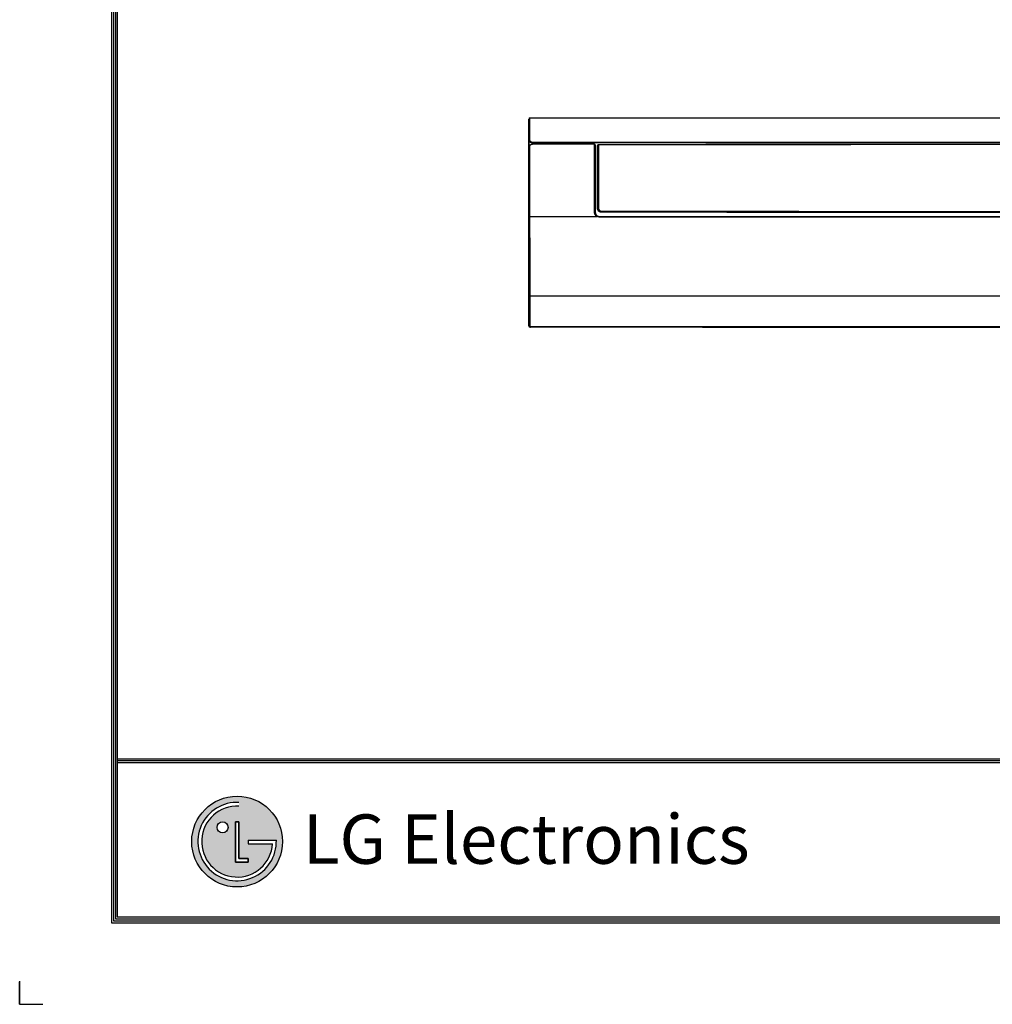
# Model space of a CAD drawing. Units: inches. Extents: x 7 to 10447, y 5 to 4190.
# Drawn here: x 6372 to 7604, y 50 to 1298 of the extents above; entities that cross this region are included whole.
import ezdxf

# ---------------------------------------------------------------- set-up
doc = ezdxf.new("R2010")
doc.units = ezdxf.units.IN
doc.header["$MEASUREMENT"] = 0
for name, color, linetype in [('LG-DIMENSION', 7, 'Continuous'), ('LG-Product', 3, 'Continuous'), ('LG-SHEET', 7, 'Continuous')]:
    doc.layers.add(name, color=color, linetype=linetype)
doc.styles.add('LG-TEXT', font='arial.ttf')

# ---------------------------------------------------------------- blocks, each defined once
blk = doc.blocks.new('LG-SHEET')
at = {"layer": 'LG-SHEET'}
h = blk.add_hatch(color=1, dxfattribs=at)
h.paths.add_polyline_path([(576.1, 544.9, 1), (880, 544.9, 1)])
h.paths.add_polyline_path([(734.2, 663.5, 2.395102), (846.7, 537.3), (764.8, 537.3), (764.8, 549.3), (859.2, 549.3, -2.559417), (734.2, 676)], flags=16)
h.paths.add_polyline_path([(734.2, 610.7), (734.2, 488.3), (764.7, 488.3), (764.7, 476.3), (722, 476.3), (722, 610.7)], flags=16)
h.paths.add_polyline_path([(697.5, 592.4, -1), (660.7, 592.4, -1)], flags=16)
at = {"layer": 'LG-SHEET', "color": 1}
for p, q in [((307.6, 7453.3), (307.6, 273.1)), ((314, 7447), (314, 279.6)), ((320.5, 7440.6), (320.5, 286)), ((326.9, 7434.2), (326.9, 292.5)), ((326.9, 822.3), (10434.6, 822.3)), ((326.9, 822.3), (10434.6, 822.3)), ((326.9, 815.8), (10434.6, 815.8)), ((326.9, 809.3), (10434.6, 809.3)), ((722, 610.7), (722, 476.3)), ((722, 476.3), (722, 610.7)), ((734.2, 610.7), (722, 610.7)), ((722, 610.7), (734.2, 610.7)), ((734.2, 488.3), (734.2, 610.7)), ((734.2, 610.7), (734.2, 488.3)), ((764.8, 549.3), (859.2, 549.3)), ((764.8, 549.3), (764.8, 537.3)), ((764.8, 549.3), (764.8, 537.3)), ((764.8, 549.3), (764.8, 537.3)), ((764.8, 537.3), (846.7, 537.3)), ((722, 476.3), (764.7, 476.3)), ((764.7, 476.3), (722, 476.3)), ((764.7, 488.3), (734.2, 488.3)), ((734.2, 488.3), (764.7, 488.3)), ((764.7, 476.3), (764.7, 488.3)), ((764.7, 488.3), (764.7, 476.3)), ((307.6, 273.1), (10454, 273.1)), ((307.6, 273.1), (10454, 273.1)), ((314, 279.6), (10447.5, 279.6)), ((314, 279.6), (10447.5, 279.6)), ((320.5, 286), (10441, 286)), ((320.5, 286), (10441, 286)), ((326.9, 292.5), (10434.6, 292.5))]:
    blk.add_line(p, q, dxfattribs=at)
at = {"layer": 'LG-SHEET', "color": 7}
for p, q in [((0, 77.5), (0, 0)), ((0, 0), (0, 74.9)), ((0, 0), (0, 74.9)), ((0, 0), (0, 74.9)), ((0, 0), (77.5, 0))]:
    blk.add_line(p, q, dxfattribs=at)
at = {"layer": 'LG-SHEET', "color": 1}
for centre, radius in [((728, 544.9), 151.9), ((679.1, 592.4), 18.4)]:
    blk.add_circle(centre, radius, dxfattribs=at)
for radius, start, end in [(131.3, 87.3008, 1.9357), (118.8, 87.0188, 356.373)]:
    blk.add_arc((728, 544.9), radius, start, end, dxfattribs=at)
blk.add_open_spline([(764.8, 549.3), (764.8, 549.3), (764.8, 537.3), (764.8, 537.3)], degree=3, dxfattribs=at)
at = {"layer": 'LG-SHEET', "color": 252, "style": 'LG-TEXT'}
blk.add_text('LG Electronics', height=165.394, dxfattribs=at).set_placement((948.1, 470.4))

msp = doc.modelspace()

# ---------------------------------------------------------------- linework, layer by layer
at = {"layer": 'LG-Product', "color": 3}
for p, q in [((8215.7, 1173.3), (7018, 1173.3)), ((7021.9, 1143.1), (8211.7, 1143.1)), ((7021.9, 1142.2), (7021.9, 1143.1)), ((8211.7, 1142.2), (7021.9, 1142.2)), ((7100.3, 1140.4), (7021.9, 1140.4)), ((7021.9, 1140.3), (7021.9, 1140.4)), ((7100.3, 1140.3), (7021.9, 1140.3)), ((7100.3, 1140.3), (7100.3, 1140.4)), ((7105.3, 1139.7), (7105.1, 1139.7)), ((7018, 1048.8), (7103.4, 1048.8)), ((7106.2, 1048.8), (8127.4, 1048.8)), ((7106.2, 1048.1), (7106.2, 1048.8)), ((7109.1, 1054.1), (7109.3, 1054.1)), ((8127.4, 1048.1), (7106.2, 1048.1)), ((7017.1, 963.9), (7016.9, 950.1)), ((7016.8, 948.3), (7016.9, 948.3)), ((7016.9, 948.3), (7016.9, 910.3)), ((7016.9, 948.3), (7016.9, 948.3)), ((7016.9, 948.3), (7016.9, 910.3)), ((7017.1, 910.3), (7017.1, 948.3)), ((7017.1, 948.3), (8216.5, 948.3)), ((7018.1, 948.3), (7018.1, 910.3)), ((7018.1, 910.3), (7016.9, 910.3)), ((8214.8, 908.3), (7018.9, 908.3)), ((7019.1, 909.3), (8214.5, 909.3)), ((7019.1, 908.3), (7019.1, 909.3)), ((7033.3, 908.3), (7033.3, 908.3)), ((8025.8, 908.1), (7237.7, 908.1)), ((7241.9, 908.1), (7241.9, 908.3)), ((7347.7, 908.1), (7347.7, 908.3))]:
    msp.add_line(p, q, dxfattribs=at)
for centre, start, end in [((7100.3, 1139.4), 0.8167, 90), ((7105.1, 1138.7), 90.0488, 180), ((7237.7, 909.1), 233.1281, 270)]:
    msp.add_arc(centre, 1, start, end, dxfattribs=at)
for centre, major_axis, ratio, start_param, end_param in [((7017.9, 1136.6), (-1, 0), 0.808966, 4.712019, 6.265237), ((7018, 1144.7), (-1, -0.001), 0.857748, 4.711323, 6.241038), ((7100.3, 1139.4), (1, -0.001), 0.825818, 0.018121, 1.571383), ((7105.1, 1138.7), (-1, 0), 0.838997, 4.713817, 6.283185), ((7105.1, 1138.7), (0.001, -1), 0.001312, 3.141699, 3.716952), ((7105.3, 1138.7), (0.001, -1), 0.001312, 3.141699, 3.716952), ((7018, 1048.5), (-1, -0.001), 0.287842, 4.712119, 6.2581), ((7100.3, 1053.8), (1, 0), 0.318865, 0.023149, 1.570763), ((7103.4, 1048.5), (-0.474, -0.881), 0.140971, 3.152065, 4.456103), ((7105.1, 1059.1), (-1, 0), 0.368184, 4.711636, 6.283185), ((7109.1, 1055.1), (-0.001, -1), 0.000657, 0, 1.922388), ((7109.3, 1055.1), (-0.001, -1), 0.000657, 0, 1.922388), ((7018.1, 963.9), (-1, 0), 0.010924, 4.712385, 6.248271), ((7018.9, 910.3), (2, 0), 1, 3.141593, 4.712389), ((7019.1, 910.3), (2, 0), 1, 3.141593, 4.712389), ((7019.1, 910.3, 0), (1, 0), 0.999391, 3.141593, 4.712389)]:
    msp.add_ellipse(centre, major_axis=major_axis, ratio=ratio, start_param=start_param, end_param=end_param, dxfattribs=at)
for points, degree in [([(7017, 1172), (7016.9, 1170.3), (7016.8, 1168.6)], 2), ([(7016.8, 1140.5), (7016.9, 1141.9), (7016.9, 1143.3), (7017, 1144.7)], 3), ([(7016.9, 1136.6), (7016.9, 1135.3), (7016.9, 1134), (7016.8, 1132.8)], 3), ([(7021.9, 1142.2), (7021.9, 1141.6), (7021.9, 1140.9), (7021.8, 1140.2)], 3), ([(7101.3, 1135.8), (7101.3, 1137), (7101.3, 1138.2), (7101.3, 1139.4)], 3), ([(7105.1, 1139.5), (7105.3, 1139.5)], 1), ([(8128.3, 1140.6), (7616.8, 1140.1), (7105.3, 1139.7)], 2), ([(8128.3, 1140.4), (7787.3, 1140.1), (7446.3, 1139.8), (7105.3, 1139.5)], 3), ([(7101.3, 1053.8), (7101.3, 1053.8), (7101.3, 1053.8), (7101.3, 1053.8)], 3), ([(7105.1, 1059.5), (7105.3, 1059.5)], 1), ([(7106.3, 1048.8), (7106.3, 1048.8)], 1), ([(7109.1, 1055.5), (7109.3, 1055.5)], 1), ([(8124.3, 1053.5), (7786, 1053.7), (7447.7, 1053.9), (7109.3, 1054.1)], 3), ([(7017.1, 948.3), (7017.1, 953.5), (7017.1, 958.7), (7017.1, 963.9)], 3), ([(7018.1, 963.9), (7018.1, 958.7), (7018.1, 953.5), (7018.1, 948.3)], 3), ([(7016.9, 950.1), (7016.9, 949.5), (7016.9, 948.9), (7016.9, 948.3)], 3)]:
    msp.add_open_spline(points, degree=degree, dxfattribs=at)
for points, knots in [([(7016.8, 1167.1), (7016.8, 1167.3), (7016.8, 1167.5), (7016.8, 1167.9), (7016.8, 1168.1), (7016.8, 1168.3), (7016.8, 1168.5), (7016.8, 1168.7), (7016.8, 1168.7), (7016.8, 1168.8), (7016.8, 1168.8), (7016.8, 1168.8)], [0, 0, 0, 0, 0.212439, 0.212439, 0.424879, 0.424879, 0.637318, 0.637318, 0.849758, 0.849758, 1, 1, 1, 1]), ([(7016.8, 1168.6), (7016.8, 1168.6), (7016.8, 1168.6), (7016.8, 1168.5), (7016.8, 1168.4), (7016.8, 1168.2), (7016.8, 1168.1), (7016.8, 1168), (7016.8, 1168), (7016.8, 1167.9), (7016.8, 1167.9), (7016.8, 1167.8), (7016.8, 1167.8), (7016.8, 1167.6), (7016.8, 1167.4), (7016.8, 1167.1), (7016.8, 1167), (7016.8, 1166.6), (7016.8, 1166.4), (7016.8, 1166.1), (7016.8, 1165.9), (7016.8, 1165.7), (7016.8, 1165.6), (7016.8, 1165.2), (7016.8, 1164.9), (7016.8, 1164.3), (7016.8, 1164), (7016.8, 1163.3), (7016.8, 1162.9), (7016.8, 1162.2), (7016.8, 1162), (7016.8, 1161.7), (7016.8, 1161.7), (7016.8, 1161.5), (7016.8, 1161.5), (7016.8, 1161.3), (7016.8, 1161.2), (7016.8, 1160.6), (7016.8, 1160), (7016.8, 1158.9), (7016.8, 1158.3), (7016.8, 1157), (7016.8, 1156.3), (7016.8, 1154.8), (7016.8, 1154), (7016.8, 1152.3), (7016.8, 1151.4), (7016.8, 1149.5), (7016.8, 1148.5), (7016.8, 1146.4), (7016.8, 1145.3), (7016.8, 1143.6), (7016.8, 1143), (7016.8, 1141.8), (7016.8, 1141.1), (7016.8, 1140.5)], [0, 0, 0, 0, 0.024215, 0.024215, 0.075572, 0.075572, 0.126929, 0.126929, 0.139769, 0.139769, 0.152608, 0.152608, 0.178286, 0.178286, 0.229643, 0.229643, 0.281001, 0.281001, 0.332358, 0.332358, 0.358036, 0.358036, 0.383715, 0.383715, 0.435072, 0.435072, 0.486429, 0.486429, 0.537786, 0.537786, 0.563465, 0.563465, 0.569884, 0.569884, 0.576304, 0.576304, 0.589143, 0.589143, 0.6405, 0.6405, 0.691857, 0.691857, 0.743214, 0.743214, 0.794572, 0.794572, 0.845929, 0.845929, 0.897286, 0.897286, 0.948643, 0.948643, 0.974321, 0.974321, 1, 1, 1, 1]), ([(7017, 1144.7), (7017, 1146), (7017, 1147.1), (7017, 1149.4), (7017, 1150.4), (7017, 1152.5), (7017, 1153.5), (7017, 1155.3), (7017, 1156.2), (7017, 1157.8), (7017, 1158.6), (7017, 1160), (7017, 1160.7), (7017, 1162), (7017, 1162.6), (7017, 1163.7), (7017, 1164.2), (7017, 1164.8), (7017, 1165), (7017, 1165.1), (7017, 1165.2), (7017, 1165.3), (7017, 1165.6), (7017, 1165.9), (7017, 1166.5), (7017, 1166.9), (7017, 1167.6), (7017, 1167.9), (7017, 1168.5), (7017, 1168.8), (7017, 1169.1), (7017, 1169.3), (7017, 1169.5), (7017, 1169.6), (7017, 1169.9), (7017, 1170.1), (7017, 1170.5), (7017, 1170.7), (7017, 1171), (7017, 1171.1), (7017, 1171.4), (7017, 1171.5), (7017, 1171.7), (7017, 1171.8), (7017, 1171.9), (7017, 1171.9), (7017, 1172), (7017, 1172), (7017, 1172.1), (7017, 1172.1), (7017, 1172.1)], [0, 0, 0, 0, 0.05141, 0.05141, 0.10282, 0.10282, 0.15423, 0.15423, 0.20564, 0.20564, 0.25705, 0.25705, 0.308459, 0.308459, 0.359869, 0.359869, 0.411279, 0.411279, 0.424132, 0.424132, 0.430558, 0.430558, 0.436984, 0.462689, 0.462689, 0.514099, 0.514099, 0.565509, 0.565509, 0.616919, 0.616919, 0.642624, 0.642624, 0.668329, 0.668329, 0.719739, 0.719739, 0.771149, 0.771149, 0.822559, 0.822559, 0.873968, 0.873968, 0.925378, 0.925378, 0.951083, 0.951083, 0.976788, 0.976788, 1, 1, 1, 1]), ([(7018, 1173.3), (7017.8, 1173.3), (7017.6, 1173.3), (7017.4, 1173.1), (7017.2, 1173), (7017.1, 1172.9), (7017.1, 1172.8)], [0, 0, 0, 0, 0.318786, 0.618221, 0.865976, 1, 1, 1, 1]), ([(7018, 1173.3), (7018, 1173.3), (7018, 1173.3), (7018, 1173.3), (7018, 1173.2), (7018, 1173.1), (7018, 1173.1), (7018, 1173), (7018, 1172.9), (7018, 1172.9), (7018, 1172.8), (7018, 1172.7), (7018, 1172.6), (7018, 1172.4), (7018, 1172.3), (7018, 1172.1), (7018, 1171.9), (7018, 1171.6), (7018, 1171.4), (7018, 1171.1), (7018, 1170.8), (7018, 1170.4), (7018, 1170.2), (7018, 1170.1), (7018, 1169.7), (7018, 1169.4), (7018, 1168.8), (7018, 1168.5), (7018, 1167.8), (7018, 1167.4), (7018, 1166.8), (7018, 1166.6), (7018, 1166.3), (7018, 1166.2), (7018, 1166.1), (7018, 1166.1), (7018, 1165.9), (7018, 1165.8), (7018, 1165.1), (7018, 1164.6), (7018, 1163.5), (7018, 1162.9), (7018, 1161.6), (7018, 1160.9), (7018, 1159.5), (7018, 1158.7), (7018, 1157), (7018, 1156.2), (7018, 1154.3), (7018, 1153.3), (7018, 1151.3), (7018, 1150.2), (7018, 1148), (7018, 1146.8), (7018, 1145.5)], [0, 0, 0, 0, 0.025112, 0.025112, 0.113738, 0.113738, 0.158051, 0.158051, 0.180208, 0.180208, 0.202364, 0.202364, 0.246677, 0.246677, 0.29099, 0.29099, 0.335303, 0.335303, 0.379617, 0.379617, 0.42393, 0.446086, 0.446086, 0.468243, 0.468243, 0.512556, 0.512556, 0.556869, 0.556869, 0.601182, 0.601182, 0.623339, 0.623339, 0.628878, 0.628878, 0.634417, 0.634417, 0.645495, 0.645495, 0.689808, 0.689808, 0.734121, 0.734121, 0.778434, 0.778434, 0.822748, 0.822748, 0.867061, 0.867061, 0.911374, 0.911374, 0.955687, 0.955687, 1, 1, 1, 1]), ([(7016.8, 1137), (7016.8, 1137.7), (7016.8, 1138.3), (7016.8, 1139.5), (7016.8, 1140.2), (7016.8, 1141.4), (7016.8, 1141.9), (7016.8, 1142.5), (7016.8, 1142.5), (7016.8, 1142.6)], [0, 0, 0, 0, 0.329707, 0.329707, 0.659413, 0.659413, 0.98912, 0.98912, 1, 1, 1, 1]), ([(7016.8, 1140.5), (7016.8, 1140.4), (7016.9, 1140.3), (7016.9, 1140.2), (7016.9, 1140), (7017, 1139.8), (7017.1, 1139.7), (7017.1, 1139.6), (7017.2, 1139.5), (7017.2, 1139.4), (7017.3, 1139.4), (7017.3, 1139.3), (7017.3, 1139.3), (7017.3, 1139.3), (7017.4, 1139.2), (7017.5, 1139.1), (7017.7, 1138.9), (7017.8, 1138.9), (7017.9, 1138.7), (7018, 1138.6), (7018.2, 1138.6)], [0, 0, 0, 0, 0.125, 0.125, 0.25, 0.375, 0.375, 0.5, 0.5, 0.5625, 0.5625, 0.59375, 0.59375, 0.625, 0.625, 0.75, 0.75, 0.875, 0.875, 1, 1, 1, 1]), ([(7016.9, 1136.5), (7016.9, 1136.7), (7016.9, 1136.9), (7016.9, 1137.5), (7016.9, 1137.8), (7016.9, 1138.7), (7016.9, 1139.3), (7016.9, 1140.1), (7016.9, 1140.3), (7016.9, 1140.5)], [0, 0, 0, 0, 0.148282, 0.148282, 0.374322, 0.374322, 0.826401, 0.826401, 1, 1, 1, 1]), ([(7021.7, 1140.4), (7021.5, 1140.4), (7020.7, 1140.4), (7019.6, 1140), (7018.3, 1139.4), (7017.4, 1138.5), (7016.9, 1137.5), (7016.9, 1136.8), (7017, 1136.6)], [0, 0, 0, 0, 0.091241, 0.274925, 0.466961, 0.671083, 0.885819, 1, 1, 1, 1]), ([(7017, 1048.5), (7017, 1050.7), (7017, 1052.9), (7017, 1057.3), (7017, 1059.4), (7017, 1063.7), (7017, 1067.9), (7017, 1074.1), (7017, 1078.2), (7017, 1082.2), (7017, 1084.2), (7017, 1088.1), (7017, 1090.1), (7017, 1093), (7017, 1093.9), (7016.9, 1095.1), (7016.9, 1095.4), (7016.9, 1095.8), (7016.9, 1096.1), (7016.9, 1096.8), (7016.9, 1097.3), (7016.9, 1099.6), (7016.9, 1101.5), (7016.9, 1105.1), (7016.9, 1106.9), (7016.9, 1110.4), (7016.9, 1113.8), (7016.9, 1117.1), (7016.9, 1120.3), (7016.9, 1121.9), (7016.9, 1125), (7016.9, 1128.1), (7016.9, 1131), (7016.9, 1133.8), (7016.9, 1135.2), (7016.9, 1136.6)], [0, 0, 0, 0, 0.0625, 0.0625, 0.125, 0.125, 0.1875, 0.25, 0.3125, 0.3125, 0.375, 0.375, 0.4375, 0.4375, 0.46875, 0.46875, 0.476562, 0.476562, 0.484375, 0.484375, 0.5, 0.5, 0.5625, 0.5625, 0.625, 0.625, 0.6875, 0.75, 0.75, 0.8125, 0.8125, 0.875, 0.9375, 0.9375, 1, 1, 1, 1]), ([(7021.9, 1142.2), (7021.7, 1142.3), (7021.6, 1142.3), (7021.2, 1142.3), (7021, 1142.3), (7020.8, 1142.3), (7020.7, 1142.3), (7020.6, 1142.3), (7020.6, 1142.4), (7020.5, 1142.4), (7020.4, 1142.4), (7020.2, 1142.4), (7020.1, 1142.4), (7019.8, 1142.5), (7019.6, 1142.5), (7019.4, 1142.6), (7019.3, 1142.6), (7019.2, 1142.7), (7019.2, 1142.7), (7019.1, 1142.7), (7019.1, 1142.7), (7018.9, 1142.8), (7018.8, 1142.8), (7018.5, 1142.9), (7018.4, 1143), (7018.3, 1143.1), (7018.2, 1143.1), (7018.1, 1143.2), (7018.1, 1143.2), (7017.9, 1143.3), (7017.8, 1143.4), (7017.7, 1143.5), (7017.6, 1143.6), (7017.5, 1143.7), (7017.4, 1143.7), (7017.4, 1143.8), (7017.4, 1143.8), (7017.3, 1143.8), (7017.3, 1143.9), (7017.2, 1144), (7017.1, 1144.1), (7017.1, 1144.3), (7017, 1144.4), (7017, 1144.6), (7017, 1144.7), (7017, 1144.7)], [0, 0, 0, 0, 0.0625, 0.0625, 0.125, 0.125, 0.15625, 0.15625, 0.171875, 0.171875, 0.1875, 0.1875, 0.25, 0.25, 0.3125, 0.3125, 0.34375, 0.34375, 0.359375, 0.359375, 0.375, 0.375, 0.4375, 0.4375, 0.5, 0.5, 0.53125, 0.53125, 0.5625, 0.5625, 0.625, 0.625, 0.6875, 0.6875, 0.71875, 0.734375, 0.734375, 0.75, 0.75, 0.8125, 0.8125, 0.875, 0.9375, 0.9375, 1, 1, 1, 1]), ([(7021.9, 1140.3), (7021.8, 1140.3), (7021.6, 1140.3), (7021.5, 1140.2), (7021.4, 1140.2), (7021.3, 1140.2), (7021.3, 1140.2), (7021.2, 1140.2), (7021.1, 1140.2), (7020.9, 1140.2), (7020.8, 1140.1), (7020.5, 1140.1), (7020.4, 1140), (7020.2, 1140), (7020.2, 1140), (7020.1, 1140), (7020.1, 1139.9), (7020, 1139.9), (7019.9, 1139.9), (7019.7, 1139.8), (7019.6, 1139.8), (7019.4, 1139.6), (7019.3, 1139.6), (7019.2, 1139.5), (7019.1, 1139.5), (7019, 1139.4), (7019, 1139.4), (7019, 1139.4), (7018.9, 1139.3), (7018.8, 1139.3), (7018.8, 1139.2), (7018.6, 1139), (7018.5, 1139), (7018.4, 1138.8), (7018.3, 1138.7), (7018.3, 1138.6), (7018.3, 1138.6), (7018.2, 1138.6), (7018.2, 1138.6), (7018.2, 1138.5), (7018.2, 1138.5), (7018.1, 1138.3), (7018.1, 1138.2), (7018, 1138.1), (7018, 1137.9), (7017.9, 1137.7), (7017.9, 1137.5), (7017.9, 1137.4)], [0, 0, 0, 0, 0.0625, 0.0625, 0.078125, 0.078125, 0.09375, 0.09375, 0.125, 0.125, 0.1875, 0.1875, 0.25, 0.25, 0.265625, 0.265625, 0.28125, 0.28125, 0.3125, 0.3125, 0.375, 0.375, 0.4375, 0.4375, 0.46875, 0.46875, 0.484375, 0.484375, 0.5, 0.5, 0.5625, 0.5625, 0.625, 0.625, 0.6875, 0.6875, 0.703125, 0.703125, 0.71875, 0.71875, 0.75, 0.75, 0.8125, 0.8125, 0.875, 0.9375, 1, 1, 1, 1]), ([(7017.9, 1137.4), (7017.9, 1136), (7017.9, 1134.6), (7017.9, 1131.8), (7017.9, 1128.8), (7017.9, 1125.8), (7017.9, 1122.6), (7017.9, 1121), (7017.9, 1117.8), (7017.9, 1114.5), (7017.9, 1111), (7017.9, 1107.5), (7017.9, 1105.7), (7017.9, 1102), (7017.9, 1100.2), (7017.9, 1097.8), (7017.9, 1097.4), (7017.9, 1096.6), (7017.9, 1096.4), (7017.9, 1095.9), (7018, 1094.7), (7018, 1093.5), (7018, 1090.6), (7018, 1086.7), (7018, 1082.7), (7018, 1078.6), (7018, 1074.5), (7018, 1068.3), (7018, 1064.1), (7018, 1059.8), (7018, 1057.6), (7018, 1053.2), (7018, 1051), (7018, 1048.8)], [0, 0, 0, 0, 0.0625, 0.0625, 0.125, 0.1875, 0.1875, 0.25, 0.25, 0.3125, 0.375, 0.375, 0.4375, 0.4375, 0.5, 0.5, 0.515625, 0.515625, 0.523437, 0.523437, 0.53125, 0.5625, 0.5625, 0.625, 0.6875, 0.6875, 0.75, 0.8125, 0.875, 0.875, 0.9375, 0.9375, 1, 1, 1, 1]), ([(7018, 1145.5), (7018, 1145.5), (7018, 1145.3), (7018, 1145.1), (7018.1, 1145), (7018.2, 1144.8), (7018.2, 1144.8), (7018.3, 1144.7), (7018.3, 1144.6), (7018.3, 1144.6), (7018.3, 1144.6), (7018.3, 1144.5), (7018.4, 1144.5), (7018.4, 1144.4), (7018.5, 1144.3), (7018.6, 1144.2), (7018.7, 1144.1), (7018.8, 1144), (7018.8, 1144), (7018.9, 1144), (7018.9, 1143.9), (7019, 1143.9), (7019.1, 1143.8), (7019.2, 1143.8), (7019.4, 1143.7), (7019.5, 1143.6), (7019.6, 1143.5), (7019.7, 1143.5), (7019.8, 1143.5), (7019.8, 1143.5), (7019.9, 1143.4), (7019.9, 1143.4), (7020, 1143.4), (7020.1, 1143.3), (7020.4, 1143.2), (7020.5, 1143.2), (7020.7, 1143.2), (7020.7, 1143.2), (7020.8, 1143.2), (7020.8, 1143.2), (7020.9, 1143.1), (7021, 1143.1), (7021.2, 1143.1), (7021.3, 1143.1), (7021.6, 1143.1), (7021.8, 1143.1), (7021.9, 1143.1)], [0, 0, 0, 0, 0.0625, 0.125, 0.1875, 0.1875, 0.25, 0.25, 0.265625, 0.265625, 0.28125, 0.28125, 0.3125, 0.3125, 0.375, 0.375, 0.4375, 0.4375, 0.46875, 0.46875, 0.484375, 0.484375, 0.5, 0.5625, 0.5625, 0.625, 0.625, 0.65625, 0.65625, 0.671875, 0.671875, 0.6875, 0.6875, 0.75, 0.75, 0.8125, 0.8125, 0.828125, 0.828125, 0.84375, 0.84375, 0.875, 0.875, 0.9375, 0.9375, 1, 1, 1, 1]), ([(7100.3, 1054.1), (7100.3, 1054.6), (7100.3, 1055.2), (7100.3, 1056.2), (7100.3, 1056.8), (7100.3, 1058.4), (7100.3, 1059.5), (7100.3, 1062.7), (7100.3, 1066.9), (7100.3, 1071.1), (7100.3, 1074.2), (7100.3, 1075.7), (7100.3, 1077.5), (7100.3, 1078.3), (7100.3, 1078.8), (7100.3, 1079.1), (7100.3, 1081.3), (7100.3, 1085.4), (7100.3, 1091.2), (7100.3, 1096.9), (7100.3, 1100.6), (7100.3, 1103.4), (7100.3, 1104.3), (7100.3, 1106.1), (7100.3, 1107), (7100.3, 1109.6), (7100.3, 1113.1), (7100.3, 1116.5), (7100.3, 1118.9), (7100.3, 1120.2), (7100.3, 1121.4), (7100.3, 1122.2), (7100.3, 1122.6), (7100.3, 1124.5), (7100.3, 1127.6), (7100.3, 1130.6), (7100.3, 1132.4), (7100.3, 1132.8), (7100.3, 1133.5), (7100.3, 1133.8), (7100.3, 1134.9), (7100.3, 1135.6), (7100.3, 1136.9), (7100.3, 1137.6), (7100.3, 1139), (7100.3, 1139.6), (7100.3, 1140.3)], [0, 0, 0, 0, 0.015625, 0.015625, 0.03125, 0.03125, 0.0625, 0.0625, 0.125, 0.1875, 0.1875, 0.21875, 0.234375, 0.242187, 0.242187, 0.25, 0.25, 0.3125, 0.375, 0.4375, 0.5, 0.5, 0.53125, 0.53125, 0.5625, 0.5625, 0.625, 0.6875, 0.6875, 0.71875, 0.734375, 0.734375, 0.75, 0.75, 0.8125, 0.875, 0.875, 0.890625, 0.890625, 0.90625, 0.90625, 0.9375, 0.9375, 0.96875, 0.96875, 1, 1, 1, 1]), ([(7101.3, 1139.4), (7101.3, 1139.1), (7101.3, 1138.8), (7101.3, 1138.1), (7101.3, 1137.8), (7101.3, 1136.8), (7101.3, 1136.2), (7101.3, 1134.1), (7101.3, 1131.3), (7101.3, 1126.9), (7101.3, 1123.8), (7101.3, 1121.9), (7101.3, 1121.5), (7101.3, 1120.7), (7101.3, 1119.5), (7101.3, 1118.3), (7101.3, 1115.8), (7101.3, 1112.5), (7101.3, 1109), (7101.3, 1106.4), (7101.3, 1105.5), (7101.3, 1103.7), (7101.3, 1102.8), (7101.3, 1100.1), (7101.3, 1096.4), (7101.3, 1090.7), (7101.3, 1084.9), (7101.3, 1080.9), (7101.3, 1078.6), (7101.3, 1078.4), (7101.3, 1077.9), (7101.3, 1077.1), (7101.3, 1075.3), (7101.3, 1073.8), (7101.3, 1070.7), (7101.3, 1066.5), (7101.3, 1062.3), (7101.3, 1059.1), (7101.3, 1058.1), (7101.3, 1056.5), (7101.3, 1055.9), (7101.3, 1054.8), (7101.3, 1054.3), (7101.3, 1053.8)], [0, 0, 0, 0, 0.015625, 0.015625, 0.03125, 0.03125, 0.0625, 0.0625, 0.125, 0.1875, 0.25, 0.25, 0.265625, 0.265625, 0.28125, 0.3125, 0.3125, 0.375, 0.4375, 0.4375, 0.46875, 0.46875, 0.5, 0.5, 0.5625, 0.625, 0.6875, 0.75, 0.75, 0.757813, 0.757813, 0.765625, 0.78125, 0.8125, 0.8125, 0.875, 0.9375, 0.9375, 0.96875, 0.96875, 0.984375, 0.984375, 1, 1, 1, 1]), ([(7104.1, 1059.1), (7104.1, 1061.1), (7104.1, 1063.2), (7104.1, 1067.2), (7104.1, 1071.1), (7104.1, 1075), (7104.1, 1078.8), (7104.1, 1080.7), (7104.1, 1083.1), (7104.1, 1083.8), (7104.1, 1084.5), (7104.1, 1085), (7104.1, 1085.2), (7104.1, 1086.4), (7104.1, 1087.3), (7104.1, 1090), (7104.1, 1093.7), (7104.1, 1097.2), (7104.1, 1100.7), (7104.1, 1102.4), (7104.1, 1104.9), (7104.1, 1105.7), (7104.1, 1106.8), (7104.1, 1107), (7104.1, 1107.4), (7104.1, 1107.6), (7104.1, 1108.2), (7104.1, 1108.6), (7104.1, 1110.7), (7104.1, 1113.9), (7104.1, 1118.5), (7104.1, 1121.5), (7104.1, 1124.3), (7104.1, 1125.8), (7104.1, 1128.5), (7104.1, 1129.9), (7104.1, 1132.5), (7104.1, 1133.8), (7104.1, 1136.3), (7104.1, 1137.5), (7104.1, 1138.7)], [0, 0, 0, 0, 0.0625, 0.0625, 0.125, 0.1875, 0.1875, 0.25, 0.25, 0.265625, 0.273437, 0.273437, 0.28125, 0.28125, 0.3125, 0.3125, 0.375, 0.4375, 0.4375, 0.5, 0.5, 0.53125, 0.53125, 0.539063, 0.539063, 0.546875, 0.546875, 0.5625, 0.5625, 0.625, 0.6875, 0.75, 0.75, 0.8125, 0.8125, 0.875, 0.875, 0.9375, 0.9375, 1, 1, 1, 1]), ([(7105.1, 1139.5), (7105.1, 1137.2), (7105.1, 1134.6), (7105.1, 1129.3), (7105.1, 1126.6), (7105.1, 1120.7), (7105.1, 1117.7), (7105.1, 1113), (7105.1, 1111.4), (7105.1, 1108.1), (7105.1, 1106.4), (7105.1, 1101.3), (7105.1, 1097.8), (7105.1, 1092.4), (7105.1, 1090.6), (7105.1, 1086.9), (7105.1, 1085), (7105.1, 1081.3), (7105.1, 1079.3), (7105.1, 1075.5), (7105.1, 1073.5), (7105.1, 1067.6), (7105.1, 1063.6), (7105.1, 1059.5)], [0, 0, 0, 0, 0.125, 0.125, 0.25, 0.25, 0.375, 0.375, 0.4375, 0.4375, 0.5, 0.5, 0.625, 0.625, 0.6875, 0.6875, 0.75, 0.75, 0.8125, 0.8125, 0.875, 0.875, 1, 1, 1, 1]), ([(7105.3, 1139.5), (7105.3, 1134.9), (7105.3, 1129.6), (7105.3, 1117.9), (7105.3, 1111.5), (7105.3, 1102.9), (7105.3, 1101.2), (7105.3, 1097.7), (7105.3, 1092.3), (7105.3, 1086.8), (7105.3, 1081.1), (7105.3, 1079.2), (7105.3, 1075.3), (7105.3, 1069.5), (7105.3, 1063.5), (7105.3, 1059.5)], [0, 0, 0, 0, 0.25, 0.25, 0.5, 0.5, 0.5625, 0.5625, 0.625, 0.75, 0.75, 0.8125, 0.8125, 0.875, 1, 1, 1, 1]), ([(7016.8, 1132.8), (7016.8, 1131.5), (7016.8, 1128.8), (7016.8, 1124.6), (7016.8, 1121.7), (7016.8, 1118.7), (7016.8, 1117.2), (7016.8, 1114.1), (7016.8, 1111), (7016.8, 1106.1), (7016.8, 1101), (7016.8, 1097.5), (7016.8, 1094.8), (7016.8, 1093.5), (7016.8, 1092.1), (7016.8, 1091.5), (7016.8, 1091.2), (7016.8, 1090.8), (7016.8, 1088.7), (7016.8, 1086.7), (7016.8, 1083), (7016.8, 1081.1), (7016.8, 1077.3), (7016.8, 1075.4), (7016.8, 1071.6), (7016.8, 1069.7), (7016.8, 1065.8), (7016.8, 1061.9), (7016.8, 1058), (7016.8, 1054), (7016.8, 1052), (7016.8, 1048), (7016.8, 1046), (7016.8, 1043), (7016.8, 1042), (7016.8, 1039.9), (7016.8, 1038.9), (7016.8, 1035.8), (7016.8, 1033.8), (7016.8, 1029.7), (7016.8, 1027.6), (7016.9, 1023.5), (7016.9, 1019.4), (7016.9, 1013.1), (7016.9, 1009), (7016.9, 1005.9), (7016.9, 1004.8), (7016.9, 1002.7), (7016.9, 1001.7), (7016.9, 998.5), (7016.9, 996.5), (7016.9, 992.3), (7016.9, 990.2), (7016.9, 987), (7016.9, 985.4), (7016.9, 983.8), (7016.9, 982.8), (7016.9, 982.3), (7016.9, 979.6), (7016.9, 977.5), (7016.9, 971.2), (7016.9, 967), (7016.9, 960.6), (7016.9, 957.5), (7016.9, 953.8), (7016.9, 951.9), (7016.9, 951), (7016.9, 950.6), (7016.9, 950.3), (7016.9, 950.2), (7016.9, 950.2), (7016.9, 950.1), (7016.9, 950.1), (7016.9, 950.1), (7016.9, 950.1), (7016.9, 950.1)], [0, 0, 0, 0, 0.03125, 0.0625, 0.09375, 0.09375, 0.125, 0.125, 0.15625, 0.1875, 0.21875, 0.25, 0.25, 0.265625, 0.273438, 0.273438, 0.277344, 0.277344, 0.28125, 0.3125, 0.3125, 0.34375, 0.34375, 0.375, 0.375, 0.40625, 0.40625, 0.4375, 0.46875, 0.46875, 0.5, 0.5, 0.53125, 0.53125, 0.546875, 0.546875, 0.5625, 0.5625, 0.59375, 0.59375, 0.625, 0.625, 0.65625, 0.6875, 0.71875, 0.71875, 0.734375, 0.734375, 0.75, 0.75, 0.78125, 0.78125, 0.8125, 0.8125, 0.828125, 0.835938, 0.835938, 0.84375, 0.84375, 0.875, 0.875, 0.9375, 0.9375, 0.96875, 0.984375, 0.992188, 0.996094, 0.998047, 0.999023, 0.999512, 0.999756, 0.999878, 0.999939, 0.999939, 1, 1, 1, 1]), ([(7101.3, 1053.8), (7101.3, 1055.8), (7101.3, 1059.8), (7101.3, 1065.7), (7101.3, 1069.6), (7101.3, 1072.5), (7101.3, 1074), (7101.3, 1075.4), (7101.3, 1076.1), (7101.3, 1076.4), (7101.3, 1076.9), (7101.3, 1077.1), (7101.3, 1079.2), (7101.3, 1083), (7101.3, 1088.5), (7101.3, 1092.1), (7101.3, 1094.8), (7101.3, 1096.1), (7101.3, 1097.6), (7101.3, 1098.3), (7101.3, 1098.7), (7101.3, 1099), (7101.3, 1100.9), (7101.3, 1104.3), (7101.3, 1109.3), (7101.3, 1114), (7101.3, 1117.1), (7101.3, 1120.2), (7101.3, 1121.6), (7101.3, 1124.5), (7101.3, 1127.4), (7101.3, 1131.4), (7101.3, 1134), (7101.3, 1135.3)], [0, 0, 0, 0, 0.0625, 0.125, 0.1875, 0.1875, 0.21875, 0.234375, 0.234375, 0.242187, 0.242187, 0.25, 0.25, 0.3125, 0.375, 0.4375, 0.4375, 0.46875, 0.484375, 0.492187, 0.492187, 0.5, 0.5, 0.5625, 0.625, 0.6875, 0.75, 0.75, 0.8125, 0.8125, 0.875, 0.9375, 1, 1, 1, 1]), ([(7017.1, 963.9), (7017.1, 963.9), (7017.1, 964), (7017.1, 964.1), (7017.1, 964.3), (7017.1, 964.7), (7017.1, 965.4), (7017.1, 967), (7017.1, 970.1), (7017.1, 972.8), (7017.1, 978.2), (7017.1, 981.7), (7017.1, 986.2), (7017.1, 987.1), (7017.1, 988.9), (7017.1, 991.5), (7017.1, 994.2), (7017.1, 996.4), (7017.1, 996.9), (7017.1, 997.8), (7017.1, 998.2), (7017.1, 999.5), (7017.1, 1002.2), (7017.1, 1004.9), (7017.1, 1010.2), (7017.1, 1013.7), (7017.1, 1019), (7017.1, 1020.7), (7017.1, 1023.4), (7017, 1024.3), (7017, 1026), (7017, 1026.9), (7017, 1031.3), (7017, 1034.7), (7017, 1041.7), (7017, 1045.1), (7017, 1048.5)], [0, 0, 0, 0, 0.001953, 0.001953, 0.003906, 0.007812, 0.015625, 0.03125, 0.0625, 0.125, 0.125, 0.25, 0.25, 0.28125, 0.28125, 0.3125, 0.375, 0.375, 0.390625, 0.390625, 0.40625, 0.40625, 0.4375, 0.5, 0.5, 0.625, 0.625, 0.6875, 0.6875, 0.71875, 0.71875, 0.75, 0.75, 0.875, 0.875, 1, 1, 1, 1]), ([(7018, 1048.8), (7018, 1048.8), (7018, 1048.7), (7018, 1048.7), (7018, 1048.6), (7018, 1048.4), (7018, 1048), (7018, 1047.3), (7018, 1045.8), (7018, 1042.8), (7018, 1040.2), (7018, 1035), (7018, 1031.5), (7018, 1027.1), (7018, 1026.2), (7018, 1024.5), (7018, 1023.6), (7018.1, 1020.9), (7018.1, 1019.2), (7018.1, 1013.9), (7018.1, 1010.3), (7018.1, 1005), (7018.1, 1003.2), (7018.1, 1000.6), (7018.1, 999.7), (7018.1, 998.3), (7018.1, 997.9), (7018.1, 997), (7018.1, 994.8), (7018.1, 992.5), (7018.1, 989), (7018.1, 987.2), (7018.1, 978.2), (7018.1, 971.1), (7018.1, 963.9)], [0, 0, 0, 0, 0.000977, 0.000977, 0.001953, 0.003906, 0.007813, 0.015625, 0.03125, 0.0625, 0.125, 0.125, 0.25, 0.25, 0.28125, 0.28125, 0.3125, 0.3125, 0.375, 0.375, 0.5, 0.5, 0.5625, 0.5625, 0.59375, 0.59375, 0.609375, 0.609375, 0.625, 0.6875, 0.6875, 0.75, 0.75, 1, 1, 1, 1]), ([(7103.4, 1048.8), (7103.2, 1048.9), (7102.9, 1049.1), (7102.6, 1049.3), (7102.5, 1049.4), (7102.4, 1049.5), (7102.3, 1049.5), (7102.3, 1049.6), (7102.2, 1049.7), (7102.1, 1049.7), (7101.9, 1050), (7101.7, 1050.2), (7101.5, 1050.5), (7101.4, 1050.6), (7101.3, 1050.8), (7101.2, 1050.8), (7101.2, 1050.9), (7101.1, 1051), (7101, 1051.3), (7100.8, 1051.5), (7100.7, 1051.8), (7100.7, 1051.9), (7100.6, 1052), (7100.6, 1052.1), (7100.6, 1052.3), (7100.5, 1052.4), (7100.4, 1052.8), (7100.4, 1053), (7100.3, 1053.5), (7100.3, 1053.8), (7100.3, 1054.1)], [0, 0, 0, 0, 0.125, 0.125, 0.1875, 0.1875, 0.203125, 0.203125, 0.21875, 0.25, 0.25, 0.375, 0.375, 0.4375, 0.4375, 0.46875, 0.46875, 0.5, 0.5, 0.625, 0.625, 0.65625, 0.65625, 0.6875, 0.6875, 0.75, 0.75, 0.875, 0.875, 1, 1, 1, 1]), ([(7101.3, 1053.8), (7101.3, 1053.5), (7101.3, 1053.1), (7101.4, 1052.7), (7101.5, 1052.4), (7101.5, 1052.3), (7101.6, 1052.1), (7101.6, 1052.1), (7101.6, 1052), (7101.6, 1051.9), (7101.7, 1051.7), (7101.8, 1051.5), (7102, 1051.2), (7102, 1051.2), (7102.1, 1051.1), (7102.2, 1050.9), (7102.3, 1050.8), (7102.5, 1050.5), (7102.6, 1050.4), (7102.8, 1050.2), (7102.9, 1050.1), (7102.9, 1050.1), (7103, 1050), (7103.1, 1049.9), (7103.2, 1049.8), (7103.5, 1049.6), (7103.7, 1049.5), (7103.9, 1049.4)], [0, 0, 0, 0, 0.125, 0.25, 0.25, 0.3125, 0.3125, 0.34375, 0.34375, 0.375, 0.375, 0.5, 0.5, 0.53125, 0.53125, 0.5625, 0.625, 0.625, 0.75, 0.75, 0.78125, 0.78125, 0.8125, 0.8125, 0.875, 0.875, 1, 1, 1, 1]), ([(7106.2, 1048.1), (7106, 1048.1), (7105.7, 1048.1), (7105.3, 1048.2), (7105, 1048.2), (7104.7, 1048.3), (7104.7, 1048.3), (7104.5, 1048.3), (7104.5, 1048.4), (7104.3, 1048.4), (7104.1, 1048.5), (7103.8, 1048.6), (7103.7, 1048.7), (7103.6, 1048.7), (7103.5, 1048.8), (7103.5, 1048.8), (7103.4, 1048.8), (7103.4, 1048.8), (7103.4, 1048.8), (7103.4, 1048.8), (7103.4, 1048.8)], [0, 0, 0, 0, 0.25, 0.25, 0.5, 0.5, 0.5625, 0.5625, 0.625, 0.625, 0.75, 0.875, 0.875, 0.9375, 0.96875, 0.984375, 0.992188, 0.996094, 0.996094, 1, 1, 1, 1]), ([(7103.9, 1049.4), (7103.9, 1049.4), (7104, 1049.3), (7104.1, 1049.3), (7104.2, 1049.2), (7104.4, 1049.1), (7104.6, 1049.1), (7104.8, 1049), (7104.8, 1049), (7104.9, 1049), (7105, 1049), (7105.2, 1048.9), (7105.4, 1048.9), (7105.8, 1048.8), (7106, 1048.8), (7106.2, 1048.8)], [0, 0, 0, 0, 0.0625, 0.0625, 0.125, 0.25, 0.375, 0.375, 0.4375, 0.4375, 0.5, 0.5, 0.75, 0.75, 1, 1, 1, 1]), ([(7109.1, 1054.1), (7109, 1054.1), (7108.8, 1054.1), (7108.5, 1054.2), (7108.1, 1054.2), (7107.8, 1054.3), (7107.6, 1054.4), (7107.6, 1054.4), (7107.5, 1054.4), (7107.4, 1054.4), (7107.2, 1054.5), (7107, 1054.6), (7106.7, 1054.7), (7106.4, 1054.9), (7106.3, 1055), (7106.2, 1055), (7106.2, 1055.1), (7106.1, 1055.1), (7106, 1055.2), (7106, 1055.2), (7105.8, 1055.4), (7105.5, 1055.6), (7105.3, 1055.9), (7105.2, 1056), (7105.1, 1056.1), (7105, 1056.2), (7105, 1056.2), (7105, 1056.3), (7105, 1056.3), (7104.8, 1056.5), (7104.8, 1056.7), (7104.6, 1056.9), (7104.5, 1057.2), (7104.4, 1057.5), (7104.3, 1057.7), (7104.3, 1057.8), (7104.3, 1057.8), (7104.3, 1058), (7104.2, 1058.1), (7104.2, 1058.3), (7104.1, 1058.6), (7104.1, 1059), (7104.1, 1059.1)], [0, 0, 0, 0, 0.0625, 0.0625, 0.125, 0.1875, 0.1875, 0.203125, 0.203125, 0.21875, 0.25, 0.25, 0.3125, 0.375, 0.375, 0.390625, 0.390625, 0.40625, 0.40625, 0.4375, 0.4375, 0.5, 0.5625, 0.5625, 0.59375, 0.59375, 0.609375, 0.609375, 0.625, 0.625, 0.6875, 0.6875, 0.75, 0.8125, 0.8125, 0.828125, 0.828125, 0.84375, 0.875, 0.875, 0.9375, 1, 1, 1, 1]), ([(7105.1, 1059.5), (7105.1, 1059.2), (7105.1, 1059), (7105.2, 1058.5), (7105.3, 1058.2), (7105.5, 1057.8), (7105.6, 1057.5), (7105.9, 1057.1), (7106.1, 1056.9), (7106.4, 1056.5), (7106.6, 1056.3), (7107.1, 1056), (7107.3, 1055.9), (7107.8, 1055.7), (7108, 1055.6), (7108.6, 1055.5), (7108.8, 1055.5), (7109.1, 1055.5)], [0, 0, 0, 0, 0.125, 0.125, 0.25, 0.25, 0.375, 0.375, 0.5, 0.5, 0.625, 0.625, 0.75, 0.75, 0.875, 0.875, 1, 1, 1, 1]), ([(7105.3, 1059.5), (7105.3, 1059.5), (7105.3, 1059.4), (7105.3, 1059.4), (7105.3, 1059.4), (7105.3, 1059.3), (7105.3, 1059.3), (7105.3, 1059.3), (7105.3, 1059.3), (7105.3, 1059.2), (7105.3, 1059.2), (7105.3, 1059.2), (7105.3, 1059.1), (7105.3, 1059.1), (7105.3, 1059.1), (7105.3, 1059), (7105.4, 1059), (7105.4, 1059), (7105.4, 1058.9), (7105.4, 1058.9), (7105.4, 1058.9), (7105.4, 1058.8), (7105.4, 1058.8), (7105.4, 1058.8), (7105.4, 1058.7), (7105.4, 1058.5), (7105.5, 1058.4), (7105.5, 1058.2), (7105.6, 1057.9), (7105.8, 1057.6), (7106, 1057.3), (7106.2, 1057), (7106.4, 1056.7), (7106.7, 1056.4), (7107, 1056.2), (7107.4, 1056), (7107.7, 1055.8), (7107.9, 1055.7), (7108.1, 1055.6), (7108.3, 1055.6), (7108.5, 1055.6), (7108.6, 1055.5), (7108.6, 1055.5), (7108.7, 1055.5), (7108.7, 1055.5), (7108.8, 1055.5), (7108.9, 1055.5), (7108.9, 1055.5), (7109, 1055.5), (7109, 1055.5), (7109.1, 1055.5), (7109.1, 1055.5), (7109.2, 1055.5), (7109.3, 1055.5), (7109.3, 1055.5), (7109.3, 1055.5)], [0, 0, 0, 0, 0.005465, 0.010925, 0.016382, 0.021835, 0.027284, 0.03273, 0.038174, 0.043615, 0.049053, 0.05449, 0.059926, 0.06536, 0.070793, 0.076226, 0.081658, 0.087091, 0.092524, 0.097958, 0.103392, 0.108828, 0.114266, 0.119705, 0.125147, 0.156613, 0.187946, 0.219209, 0.250465, 0.312962, 0.375078, 0.43786, 0.500198, 0.562957, 0.625271, 0.687787, 0.749922, 0.781376, 0.812674, 0.843907, 0.875166, 0.884123, 0.893065, 0.901994, 0.910913, 0.919823, 0.928728, 0.937628, 0.946527, 0.955425, 0.964327, 0.973233, 0.982145, 0.991067, 1, 1, 1, 1]), ([(7109.3, 1055.5), (7110, 1055.5), (7110.7, 1055.5), (7114, 1055.5), (7116.7, 1055.5), (7130, 1055.4), (7140.7, 1055.4), (7194, 1055.4), (7236.7, 1055.4), (7450, 1055.2), (7620.7, 1055.1), (7902.3, 1054.9), (8013.3, 1054.8), (8124.3, 1054.8)], [0, 0, 0, 0, 0.00197, 0.00197, 0.009852, 0.009852, 0.041379, 0.041379, 0.167488, 0.167488, 0.671921, 0.671921, 1, 1, 1, 1])]:
    msp.add_open_spline(points, degree=3, knots=knots, dxfattribs=at)

# ---------------------------------------------------------------- block references
at = {"layer": 'LG-DIMENSION', "xscale": 0.378672, "yscale": 0.378672, "zscale": 0.378672}
msp.add_blockref('LG-SHEET', (6371.6, 50), dxfattribs=at)

doc.saveas('drawing.dxf')
